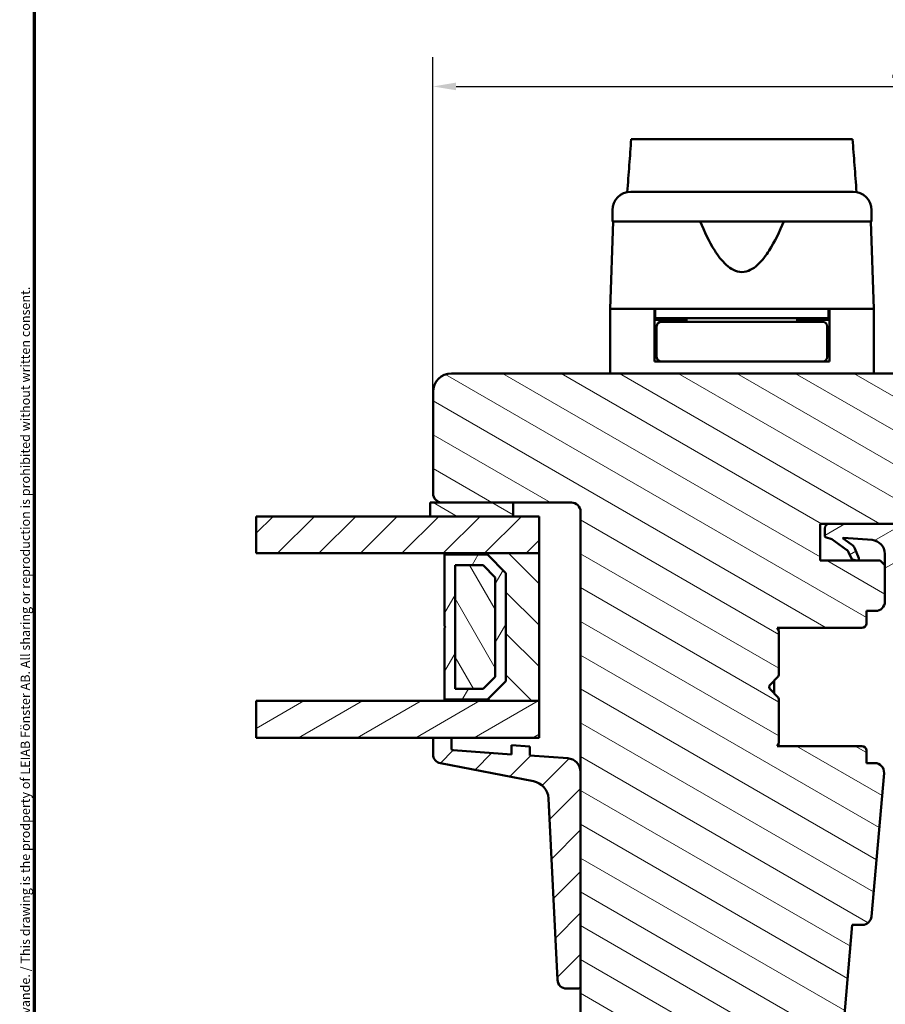
# Model space of a CAD drawing. Units: millimetres. Extents: x 13 to 821, y -287 to 287.
# Drawn here: x 220 to 314, y 73 to 180 of the extents above; entities that cross this region are included whole.
import ezdxf

# ---------------------------------------------------------------- set-up
doc = ezdxf.new("R2010")
doc.units = ezdxf.units.MM
for name, color, linetype, lineweight in [('Border (ISO)', 8, 'Continuous', 70), ('Break Line (ISO)', 7, 'Continuous', 50), ('Dimension (ISO)', 3, 'Continuous', 25), ('Hatch (ISO)', 8, 'Continuous', 18), ('Visible (ISO)', 7, 'Continuous', 50)]:
    doc.layers.add(name, color=color, linetype=linetype, lineweight=lineweight)
doc.styles.add('Note Text (ISO)', font='tahoma.ttf')
doc.dimstyles.new('Default (ISO)', dxfattribs={"dimtxt": 3.5, "dimasz": 2.5, "dimexe": 3.175, "dimexo": 0, "dimgap": 0.762, "dimtad": 1, "dimrnd": 1e-08, "dimtxsty": 'Note Text (ISO)', "dimcen": 0.09, "dimdle": 10, "dimclrd": 256, "dimclre": 256, "dimclrt": 256, "dimazin": 2, "dimtfac": 1.001486, "dimtmove": 0, "dimatfit": 3, "dimfxl": 1, "dimtolj": 1, "dimtzin": 0, "dimlwd": -1, "dimlwe": -1, "dimarcsym": 0})
pattern_1 = [(150.0002, (206.8576, 2e-07), (-1.58749, -2.74964), [])]
pattern_2 = [(45, (206.8576, 2e-07), (-2.245064, 2.245064), [])]
pattern_3 = [(30, (206.8576, 2e-07), (-1.5875, 2.74963), [])]

# ---------------------------------------------------------------- blocks, each defined once
blk = doc.blocks.new('Borders LEIAB A4 Border')
at = {"layer": 'Border (ISO)'}
blk.add_line((15, 10), (15, 287), dxfattribs=at)
at = {"layer": 'Border (ISO)', "color": 8, "true_color": 0x808080, "insert": (13.5, 10.5), "char_height": 1, "attachment_point": 1, "rotation": 90, "style": 'Note Text (ISO)'}
blk.add_mtext('\\fTahoma|b0|i0;\\H1.0000;Denna ritning tillhör LEIAB Fönster AB. All delning och kopiering är förbjuden utan skriftligt medgivande. / This drawing is the prodperty of LEIAB Fönster AB. All sharing or reproduction is prohibited without written consent.', dxfattribs=at)
blk = doc.blocks.new('*D25')
at = {"layer": 'Defpoints', "color": 0, "transparency": 16777216}
for p in [(371.07, 172.81), (265.07, 139.68), (371.07, 117.68)]:
    blk.add_point(p, dxfattribs=at)
at = {"layer": 'Dimension (ISO)', "transparency": 16777216}
for p, q in [((265.07, 139.68), (265.07, 175.99)), ((371.07, 117.68), (371.07, 175.99)), ((267.57, 172.81), (368.57, 172.81))]:
    blk.add_line(p, q, dxfattribs=at)
for points in [[(267.57, 173.23), (267.57, 172.4), (265.07, 172.81)], [(368.57, 173.23), (368.57, 172.4), (371.07, 172.81)]]:
    blk.add_solid(points, dxfattribs=at)
at = {"layer": 'Dimension (ISO)', "transparency": 16777216, "insert": (314.48, 177.22), "char_height": 3.5, "attachment_point": 1, "style": 'Note Text (ISO)'}
blk.add_mtext('\\A1;106', dxfattribs=at)

msp = doc.modelspace()

# ---------------------------------------------------------------- hatches: boundary and pattern name
at = {"layer": 'Hatch (ISO)'}
h = msp.add_hatch(dxfattribs=at)
h.set_pattern_fill('ANSI31', color=256, scale=25.4, angle=105.00025, style=0)
h.set_pattern_definition(pattern_1)
edge = h.paths.add_edge_path()
edge.add_line((332.074, 141.684), (267.074, 141.684))
edge.add_ellipse((267.074, 139.684), major_axis=(-2, 0), ratio=1, start_angle=270, end_angle=360)
edge.add_line((265.074, 139.684), (265.074, 128.684))
edge.add_ellipse((266.074, 128.684), major_axis=(0, -1), ratio=1, start_angle=270, end_angle=360)
edge.add_line((266.074, 127.684), (273.774, 127.684))
edge.add_line((273.774, 127.684), (280.074, 127.684))
edge.add_ellipse((280.074, 126.684), major_axis=(1, 0), ratio=1, start_angle=0, end_angle=90, ccw=False)
edge.add_line((281.074, 126.684), (281.074, 98.455))
edge.add_line((281.074, 98.455), (281.074, 75.273))
edge.add_line((281.074, 75.273), (281.074, 66.184))
edge.add_line((281.074, 66.184), (281.574, 65.684))
edge.add_line((281.574, 65.684), (302.574, 65.684))
edge.add_line((302.574, 65.684), (303.074, 66.184))
edge.add_line((303.074, 66.184), (303.074, 68.184))
edge.add_line((303.074, 68.184), (308.132, 69.54))
edge.add_ellipse((307.614, 71.472), major_axis=(1.932, 0.518), ratio=1, start_angle=270, end_angle=340.00382)
edge.add_line((309.606, 71.297), (310.532, 81.884))
edge.add_line((310.532, 81.884), (311.623, 81.884))
edge.add_ellipse((311.623, 82.884), major_axis=(1, 0), ratio=1, start_angle=270, end_angle=355.00382)
edge.add_line((312.619, 82.797), (313.979, 98.347))
edge.add_ellipse((312.983, 98.434), major_axis=(0.087, 0.996), ratio=1, start_angle=270, end_angle=364.99618)
edge.add_line((312.983, 99.434), (312.074, 99.434))
edge.add_line((312.074, 99.434), (312.074, 100.784))
edge.add_ellipse((311.574, 100.784), major_axis=(0, 0.5), ratio=1, start_angle=270, end_angle=360)
edge.add_line((311.574, 101.284), (302.387, 101.284))
edge.add_line((302.387, 101.284), (302.574, 101.549))
edge.add_line((302.574, 101.549), (302.574, 106.277))
edge.add_ellipse((302.074, 106.277), major_axis=(0, 0.5), ratio=1, start_angle=270, end_angle=315)
edge.add_line((302.427, 106.631), (301.657, 107.402))
edge.add_ellipse((301.939, 107.684), major_axis=(-0.283, 0.283), ratio=1, start_angle=0, end_angle=90, ccw=False)
edge.add_line((301.657, 107.967), (302.427, 108.738))
edge.add_ellipse((302.074, 109.092), major_axis=(0.354, 0.354), ratio=1, start_angle=270, end_angle=315)
edge.add_line((302.574, 109.092), (302.574, 113.819))
edge.add_line((302.574, 113.819), (302.387, 114.084))
edge.add_line((302.387, 114.084), (311.574, 114.084))
edge.add_ellipse((311.574, 114.584), major_axis=(0.5, 0), ratio=1, start_angle=270, end_angle=360)
edge.add_line((312.074, 114.584), (312.074, 115.934))
edge.add_line((312.074, 115.934), (313.074, 115.934))
edge.add_ellipse((313.074, 116.934), major_axis=(1, 0), ratio=1, start_angle=270, end_angle=360)
edge.add_line((314.074, 116.934), (314.074, 118.921))
edge.add_line((314.074, 118.921), (314.074, 120.884))
edge.add_line((314.074, 120.884), (314.072, 120.887))
edge.add_line((314.072, 120.887), (313.574, 121.384))
edge.add_line((313.574, 121.384), (307.074, 121.384))
edge.add_line((307.074, 121.384), (307.074, 125.384))
edge.add_line((307.074, 125.384), (308.047, 125.384))
edge.add_line((308.047, 125.384), (316.574, 125.384))
edge.add_ellipse((316.874, 125.384), major_axis=(0, 0.3), ratio=1, start_angle=0, end_angle=90, ccw=False)
edge.add_line((316.874, 125.684), (331.718, 125.684))
edge.add_line((331.718, 125.684), (332.518, 125.684))
edge.add_line((332.518, 125.684), (333.074, 125.684))
edge.add_ellipse((333.074, 126.684), major_axis=(1, 0), ratio=1, start_angle=270, end_angle=360)
edge.add_line((334.074, 126.684), (334.074, 139.684))
edge.add_ellipse((332.074, 139.684), major_axis=(0, 2), ratio=1, start_angle=270, end_angle=360)
h = msp.add_hatch(dxfattribs=at)
h.set_pattern_fill('ANSI31', color=256, scale=25.4, angle=105.00025, style=0)
h.set_pattern_definition(pattern_1)
h.paths.add_polyline_path([(273.774, 126.184), (273.774, 127.684), (266.074, 127.684), (264.774, 127.684), (264.774, 126.184)])
h = msp.add_hatch(dxfattribs=at)
h.set_pattern_fill('ANSI31', color=256, scale=25.4, style=0)
h.set_pattern_definition(pattern_2)
h.paths.add_polyline_path([(245.896, 122.184), (245.896, 126.184), (264.774, 126.184), (273.774, 126.184), (276.574, 126.184), (276.574, 122.184), (266.324, 122.184)])
h = msp.add_hatch(dxfattribs=at)
h.set_pattern_fill('ANSI31', color=256, scale=25.4, angle=-14.99998, style=0)
h.set_pattern_definition(pattern_3)
edge = h.paths.add_edge_path()
edge.add_ellipse((332.118, 125.384), major_axis=(-0.3, -0.4), ratio=1, start_angle=270, end_angle=290.62567)
edge.add_line((331.638, 125.524), (331.596, 125.384))
edge.add_line((331.596, 125.384), (316.574, 125.384))
edge.add_line((316.574, 125.384), (308.047, 125.384))
edge.add_ellipse((308.047, 124.884), major_axis=(-0.5, 0), ratio=1, start_angle=270, end_angle=360)
edge.add_line((307.547, 124.884), (307.547, 124.142))
edge.add_ellipse((307.847, 124.142), major_axis=(0, -0.3), ratio=1, start_angle=270, end_angle=316.99531)
edge.add_line((307.642, 123.923), (308.309, 123.704))
edge.add_line((308.309, 123.704), (309.918, 122.561))
edge.add_ellipse((309.555, 122.05), major_axis=(0.511, -0.363), ratio=1, start_angle=59.79214, end_angle=90, ccw=False)
edge.add_line((310.125, 122.309), (310.437, 121.623))
edge.add_ellipse((310.619, 121.705), major_axis=(0.083, -0.182), ratio=1, start_angle=270, end_angle=320.12025)
edge.add_line((310.566, 121.512), (311.001, 121.392))
edge.add_ellipse((311.055, 121.584), major_axis=(0.193, -0.053), ratio=1, start_angle=270, end_angle=398.1656)
edge.add_line((311.239, 121.662), (310.799, 122.715))
edge.add_ellipse((309.876, 122.329), major_axis=(-0.386, 0.923), ratio=1, start_angle=270, end_angle=302.27949)
edge.add_line((310.451, 123.148), (309.553, 123.783))
edge.add_ellipse((309.593, 123.812), major_axis=(-0.0291, 0.0406), ratio=1, start_angle=320.02032, end_angle=450, ccw=False)
edge.add_line((309.597, 123.862), (312.682, 123.628))
edge.add_ellipse((312.568, 122.129), major_axis=(1.499, -0.113), ratio=1, start_angle=4.32892, end_angle=90, ccw=False)
edge.add_line((314.072, 122.129), (314.072, 120.887))
edge.add_line((314.072, 120.887), (314.072, 118.936))
edge.add_ellipse((314.122, 118.936), major_axis=(0, -0.05), ratio=1, start_angle=270, end_angle=287.12902)
edge.add_ellipse((314.122, 118.936), major_axis=(0.0147, -0.0478), ratio=1, start_angle=270, end_angle=341.32648)
edge.add_ellipse((314.153, 120.086), major_axis=(1.2, -0.032), ratio=1, start_angle=270, end_angle=361.34025)
edge.add_line((315.353, 120.082), (315.365, 123.373))
edge.add_ellipse((315.665, 123.372), major_axis=(0.001, 0.3), ratio=1, start_angle=0.20424, end_angle=90, ccw=False)
edge.add_line((315.665, 123.672), (324.085, 123.672))
edge.add_ellipse((324.085, 123.349), major_axis=(0.323, 0), ratio=1, start_angle=26.3094, end_angle=90, ccw=False)
edge.add_ellipse((330.192, 126.368), major_axis=(2.876, -5.817), ratio=1, start_angle=270, end_angle=286.04454)
edge.add_ellipse((327.62, 124.023), major_axis=(2.027, -2.223), ratio=1, start_angle=270, end_angle=290.05302)
edge.add_line((326.226, 121.357), (327.494, 120.694))
edge.add_line((327.494, 120.694), (327, 120.416))
edge.add_ellipse((327.246, 119.98), major_axis=(-0.436, -0.245), ratio=1, start_angle=270, end_angle=329.44789)
edge.add_ellipse((327.046, 119.984), major_axis=(-0.006, -0.3), ratio=1, start_angle=270, end_angle=361.16522)
edge.add_line((327.046, 119.684), (327.074, 119.684))
edge.add_line((327.074, 119.684), (330.315, 119.684))
edge.add_ellipse((330.315, 120.476), major_axis=(0.791, 0), ratio=1, start_angle=270, end_angle=308.73073)
edge.add_line((330.81, 119.859), (332.505, 121.218))
edge.add_ellipse((332.318, 121.452), major_axis=(0.234, 0.188), ratio=1, start_angle=270, end_angle=321.26927)
edge.add_line((332.618, 121.452), (332.618, 125.384))
edge.add_ellipse((332.118, 125.384), major_axis=(0, 0.5), ratio=1, start_angle=270, end_angle=306.8699)
edge.add_line((332.518, 125.684), (331.718, 125.684))
edge = h.paths.add_edge_path(flags=0)
edge.add_ellipse((331, 120.071), major_axis=(-1.8, -0.093), ratio=1, start_angle=270, end_angle=293.96112)
edge.add_ellipse((330.093, 121.856), major_axis=(-0.178, -0.091), ratio=1, start_angle=59.93266, end_angle=90, ccw=False)
edge.add_ellipse((330.4, 127.454), major_axis=(-5.797, 0.318), ratio=1, start_angle=46.27835, end_angle=90, ccw=False)
edge.add_ellipse((326.382, 123.689), major_axis=(-0.205, 0.219), ratio=1, start_angle=317.68971, end_angle=450, ccw=False)
edge.add_line((326.378, 123.989), (330.904, 124.054))
edge.add_ellipse((330.908, 123.754), major_axis=(0.3, 0.004), ratio=1, start_angle=359.1709, end_angle=450, ccw=False)
edge.add_line((331.208, 123.754), (331.208, 122.188))
edge.add_ellipse((330.89, 122.188), major_axis=(0, -0.318), ratio=1, start_angle=2.96727, end_angle=90, ccw=False)
h = msp.add_hatch(dxfattribs=at)
h.set_pattern_fill('ANSI31', color=256, scale=25.4, angle=90.00021, style=0)
h.set_pattern_definition([(135.0002, (206.8576, 2e-07), (-2.245056, -2.24507), [])])
h.paths.add_polyline_path([(266.324, 106.184), (276.574, 106.184), (276.574, 122.184), (266.324, 122.184), (266.324, 122.044), (270.974, 122.044), (272.974, 120.044), (272.974, 108.324), (270.974, 106.324), (266.324, 106.324)])
h = msp.add_hatch(dxfattribs=at)
h.set_pattern_fill('ANSI31', color=256, scale=25.4, angle=14.99998, style=0)
h.set_pattern_definition([(60, (206.8576, 2e-07), (-2.74963, 1.5875), [])])
h.paths.add_polyline_path([(270.974, 106.324), (272.974, 108.324), (272.974, 120.044), (270.974, 122.044), (266.324, 122.044), (266.324, 114.284), (266.424, 114.184), (266.324, 114.084), (266.324, 106.324)])
h.paths.add_polyline_path([(267.474, 107.474), (267.474, 120.894), (270.497, 120.894), (271.824, 119.568), (271.824, 108.801), (270.497, 107.474)], flags=0)
h = msp.add_hatch(dxfattribs=at)
h.set_pattern_fill('ANSI31', color=256, scale=25.4, angle=75.00018, style=0)
h.set_pattern_definition([(120.0002, (206.8576, 2e-07), (-2.749626, -1.58751), [])])
h.paths.add_polyline_path([(267.474, 107.474), (270.497, 107.474), (271.824, 108.801), (271.824, 119.568), (270.497, 120.894), (267.474, 120.894)])
h = msp.add_hatch(dxfattribs=at)
h.set_pattern_fill('ANSI31', color=256, scale=25.4, angle=-14.99998, style=0)
h.set_pattern_definition(pattern_3)
h.paths.add_polyline_path([(245.896, 102.184), (245.896, 106.184), (266.324, 106.184), (276.574, 106.184), (276.574, 102.184), (267.074, 102.184), (265.074, 102.184)])
h = msp.add_hatch(dxfattribs=at)
h.set_pattern_fill('ANSI31', color=256, scale=25.4, style=0)
h.set_pattern_definition(pattern_2)
edge = h.paths.add_edge_path()
edge.add_ellipse((267.274, 101.019), major_axis=(-0.2, 0.014), ratio=1, start_angle=4, end_angle=90)
edge.add_line((267.26, 100.82), (273.574, 100.378))
edge.add_line((273.574, 100.378), (273.574, 101.381))
edge.add_line((273.574, 101.381), (275.574, 101.241))
edge.add_line((275.574, 101.241), (275.574, 100.238))
edge.add_line((275.574, 100.238), (279.678, 99.951))
edge.add_ellipse((279.574, 98.455), major_axis=(0, 1.5), ratio=1, start_angle=270, end_angle=356, ccw=False)
edge.add_line((281.074, 98.455), (281.074, 75.273))
edge.add_ellipse((280.774, 75.273), major_axis=(0.3, 0), ratio=1, start_angle=270, end_angle=360, ccw=False)
edge.add_line((280.774, 74.973), (279.563, 74.973))
edge.add_ellipse((279.563, 75.973), major_axis=(0.049, -0.999), ratio=1, start_angle=270, end_angle=357.16448, ccw=False)
edge.add_line((278.564, 75.923), (277.59, 95.599))
edge.add_ellipse((275.592, 95.5), major_axis=(1.964, -0.38), ratio=1, start_angle=13.79054, end_angle=90)
edge.add_line((275.972, 97.464), (265.884, 99.416))
edge.add_ellipse((266.074, 100.398), major_axis=(0, -1), ratio=1, start_angle=270, end_angle=349.04498, ccw=False)
edge.add_line((265.074, 100.398), (265.074, 102.184))
edge.add_line((265.074, 102.184), (267.074, 102.184))
edge.add_line((267.074, 102.184), (267.074, 101.019))

# ---------------------------------------------------------------- linework, layer by layer
at = {"layer": 'Break Line (ISO)'}
for p, q in [((286.569, 167.094), (310.571, 167.094)), ((245.896, 122.184), (245.896, 126.184)), ((245.896, 102.184), (245.896, 106.184))]:
    msp.add_line(p, q, dxfattribs=at)
at = {"layer": 'Visible (ISO)'}
for p, q in [((284.524, 159.384), (284.524, 158.184)), ((312.624, 158.184), (312.624, 159.384)), ((284.606, 158.184), (284.274, 148.684)), ((312.624, 158.184), (284.524, 158.184)), ((312.874, 148.684), (312.542, 158.184)), ((289.074, 148.684), (284.274, 148.684)), ((284.274, 148.684), (284.274, 141.684)), ((291.774, 148.684), (284.274, 148.684)), ((289.074, 142.984), (289.074, 148.684)), ((289.174, 148.684), (289.174, 147.684)), ((305.373, 148.684), (291.774, 148.684)), ((312.874, 148.684), (305.373, 148.684)), ((307.974, 148.684), (307.974, 147.684)), ((312.874, 148.684), (308.074, 148.684)), ((308.074, 142.984), (308.074, 148.684)), ((312.874, 148.684), (312.874, 141.684)), ((289.174, 147.684), (289.074, 147.684)), ((292.574, 147.484), (289.074, 147.484)), ((307.974, 147.684), (289.174, 147.684)), ((291.074, 147.484), (291.074, 147.684)), ((292.574, 147.684), (292.574, 147.284)), ((304.574, 147.684), (304.574, 147.284)), ((308.074, 147.484), (304.574, 147.484)), ((306.074, 147.484), (306.074, 147.684)), ((308.074, 147.684), (307.974, 147.684)), ((289.324, 146.784), (289.324, 143.484)), ((292.689, 147.284), (289.824, 147.284)), ((304.458, 147.284), (292.689, 147.284)), ((307.324, 147.284), (304.458, 147.284)), ((307.824, 146.784), (307.824, 143.484)), ((289.324, 144.484), (289.074, 144.484)), ((308.074, 144.484), (307.824, 144.484)), ((289.824, 142.984), (289.074, 142.984)), ((289.824, 142.984), (292.689, 142.984)), ((292.689, 142.984), (304.458, 142.984)), ((304.458, 142.984), (307.324, 142.984)), ((308.074, 142.984), (307.324, 142.984)), ((332.074, 141.684), (267.074, 141.684)), ((265.074, 139.684), (265.074, 128.684)), ((273.774, 127.684), (264.774, 127.684)), ((264.774, 127.684), (264.774, 126.184)), ((266.074, 127.684), (280.074, 127.684)), ((273.774, 126.184), (273.774, 127.684)), ((276.574, 126.184), (245.896, 126.184)), ((264.774, 126.184), (273.774, 126.184)), ((276.574, 122.184), (276.574, 126.184)), ((281.074, 126.684), (281.074, 66.184)), ((307.074, 121.384), (307.074, 125.384)), ((307.074, 125.384), (316.574, 125.384)), ((331.596, 125.384), (308.047, 125.384)), ((307.547, 124.884), (307.547, 124.142)), ((307.642, 123.923), (308.309, 123.704)), ((308.309, 123.704), (309.918, 122.561)), ((310.451, 123.148), (309.553, 123.783)), ((309.597, 123.862), (312.682, 123.628)), ((245.896, 122.184), (276.574, 122.184)), ((276.574, 122.184), (266.324, 122.184)), ((266.324, 122.184), (266.324, 122.044)), ((266.324, 122.044), (270.974, 122.044)), ((270.974, 122.044), (266.324, 122.044)), ((266.324, 122.044), (266.324, 114.284)), ((270.974, 122.044), (272.974, 120.044)), ((272.974, 120.044), (270.974, 122.044)), ((276.574, 106.184), (276.574, 122.184)), ((310.125, 122.309), (310.437, 121.623)), ((311.239, 121.662), (310.799, 122.715)), ((314.072, 122.129), (314.072, 118.936)), ((267.474, 107.474), (267.474, 120.894)), ((267.474, 120.894), (270.497, 120.894)), ((270.497, 120.894), (267.474, 120.894)), ((267.474, 120.894), (267.474, 107.474)), ((270.497, 120.894), (271.824, 119.568)), ((271.824, 119.568), (270.497, 120.894)), ((313.574, 121.384), (307.074, 121.384)), ((310.566, 121.512), (311.001, 121.392)), ((314.074, 120.884), (313.574, 121.384)), ((314.074, 116.934), (314.074, 120.884)), ((272.974, 120.044), (272.974, 108.324)), ((272.974, 108.324), (272.974, 120.044)), ((271.824, 119.568), (271.824, 108.801)), ((271.824, 108.801), (271.824, 119.568)), ((312.074, 114.584), (312.074, 115.934)), ((312.074, 115.934), (313.074, 115.934)), ((266.324, 114.284), (266.424, 114.184)), ((266.424, 114.184), (266.324, 114.084)), ((266.324, 114.084), (266.324, 106.324)), ((302.574, 113.819), (302.387, 114.084)), ((302.387, 114.084), (311.574, 114.084)), ((302.574, 109.092), (302.574, 113.819)), ((271.824, 108.801), (270.497, 107.474)), ((270.497, 107.474), (271.824, 108.801)), ((272.974, 108.324), (270.974, 106.324)), ((270.974, 106.324), (272.974, 108.324)), ((301.657, 107.967), (302.427, 108.738)), ((302.069, 106.989), (302.069, 108.379)), ((270.497, 107.474), (267.474, 107.474)), ((267.474, 107.474), (270.497, 107.474)), ((302.427, 106.631), (301.657, 107.402)), ((276.574, 106.184), (245.896, 106.184)), ((270.974, 106.324), (266.324, 106.324)), ((266.324, 106.324), (266.324, 106.184)), ((266.324, 106.324), (270.974, 106.324)), ((266.324, 106.184), (276.574, 106.184)), ((276.574, 102.184), (276.574, 106.184)), ((302.574, 101.549), (302.574, 106.277)), ((245.896, 102.184), (276.574, 102.184)), ((267.074, 102.184), (265.074, 102.184)), ((265.074, 102.184), (265.074, 100.398)), ((267.074, 101.019), (267.074, 102.184)), ((302.387, 101.284), (302.574, 101.549)), ((273.574, 100.378), (267.26, 100.82)), ((275.574, 101.241), (273.574, 101.381)), ((273.574, 101.381), (273.574, 100.378)), ((275.574, 100.238), (275.574, 101.241)), ((311.574, 101.284), (302.387, 101.284)), ((312.074, 99.434), (312.074, 100.784)), ((265.884, 99.416), (275.972, 97.464)), ((279.678, 99.951), (275.574, 100.238)), ((312.983, 99.434), (312.074, 99.434)), ((281.074, 75.273), (281.074, 98.455)), ((312.619, 82.797), (313.979, 98.347)), ((277.59, 95.599), (278.564, 75.923)), ((309.606, 71.297), (310.532, 81.884)), ((310.532, 81.884), (311.623, 81.884)), ((279.563, 74.973), (280.774, 74.973))]:
    msp.add_line(p, q, dxfattribs=at)
for centre, radius, start, end in [((286.524, 159.384), 2, 90, 180), ((310.624, 159.384), 2, 0, 90), ((289.824, 146.784), 0.5, 90, 180), ((307.324, 146.784), 0.5, 0, 90), ((289.824, 143.484), 0.5, 180, 270), ((307.324, 143.484), 0.5, 270, 0), ((267.074, 139.684), 2, 90, 180), ((266.074, 128.684), 1, 180, 270), ((280.074, 126.684), 1, 0, 90), ((308.047, 124.884), 0.5, 90, 180), ((307.847, 124.142), 0.3, 180, 226.99531), ((309.593, 123.812), 0.05, 85.67108, 215.65076), ((309.876, 122.329), 1, 22.68055, 54.96004), ((312.568, 122.129), 1.504, 0, 85.67108), ((309.555, 122.05), 0.627, 24.3947, 54.60255), ((310.619, 121.705), 0.2, 204.3947, 254.51495), ((311.055, 121.584), 0.2, 254.51495, 22.68055), ((314.122, 118.936), 0.05, 180, 268.4555), ((313.074, 116.934), 1, 270, 0), ((311.574, 114.584), 0.5, 270, 0), ((302.074, 109.092), 0.5, 315, 0), ((301.939, 107.684), 0.4, 135, 225), ((302.074, 106.277), 0.5, 0, 45), ((266.074, 100.398), 1, 180, 259.04498), ((267.274, 101.019), 0.2, 180, 266), ((311.574, 100.784), 0.5, 0, 90), ((279.574, 98.455), 1.5, 0, 86), ((312.983, 98.434), 1, 355.00382, 90), ((275.592, 95.5), 2, 2.83552, 79.04498), ((311.623, 82.884), 1, 270, 355.00382), ((279.563, 75.973), 1, 182.83552, 270), ((280.774, 75.273), 0.3, 270, 0)]:
    msp.add_arc(centre, radius, start, end, dxfattribs=at)
for points, knots in [([(286.139, 161.347), (286.213, 162.333), (286.286, 163.317), (286.429, 165.221), (286.499, 166.159), (286.569, 167.094)], [0.30066342, 0.30066342, 0.30066342, 0.30066342, 0.59767146, 0.59767146, 0.88185511, 0.88185511, 0.88185511, 0.88185511]), ([(310.571, 167.094), (310.642, 166.155), (310.713, 165.214), (310.858, 163.31), (310.932, 162.33), (311.006, 161.348)], [3.37010074, 3.37010074, 3.37010074, 3.37010074, 3.73510501, 3.73510501, 4.11364467, 4.11364467, 4.11364467, 4.11364467]), ([(286.524, 161.384), (286.524, 161.384), (286.564, 161.384), (286.644, 161.384), (286.724, 161.384), (286.841, 161.384), (286.998, 161.384), (287.001, 161.384), (287.003, 161.384), (287.006, 161.384), (287.194, 161.384), (287.435, 161.384), (287.728, 161.384), (287.733, 161.384), (287.737, 161.384), (287.742, 161.384), (288.072, 161.384), (288.462, 161.384), (288.912, 161.384), (288.919, 161.384), (288.926, 161.384), (288.934, 161.384), (289.425, 161.384), (289.977, 161.384), (290.591, 161.384), (290.611, 161.384), (290.629, 161.384), (290.651, 161.384), (291.32, 161.384), (292.046, 161.384), (292.827, 161.384), (292.853, 161.384), (292.876, 161.384), (292.903, 161.384), (293.708, 161.384), (294.551, 161.384), (295.431, 161.384), (295.49, 161.384), (295.547, 161.384), (295.608, 161.384), (296.58, 161.384), (297.57, 161.384), (298.574, 161.384), (299.515, 161.384), (300.442, 161.384), (301.357, 161.384), (301.418, 161.384), (301.481, 161.384), (301.54, 161.384), (302.454, 161.384), (303.328, 161.384), (304.164, 161.384), (304.191, 161.384), (304.219, 161.384), (304.244, 161.384), (305.041, 161.384), (305.781, 161.384), (306.465, 161.384), (306.475, 161.384), (306.487, 161.384), (306.497, 161.384), (307.124, 161.384), (307.688, 161.384), (308.19, 161.384), (308.198, 161.384), (308.207, 161.384), (308.214, 161.384), (308.665, 161.384), (309.057, 161.384), (309.389, 161.384), (309.395, 161.384), (309.401, 161.384), (309.405, 161.384), (309.7, 161.384), (309.942, 161.384), (310.133, 161.384), (310.136, 161.384), (310.139, 161.384), (310.142, 161.384), (310.463, 161.384), (310.624, 161.384), (310.624, 161.384)], [0, 0, 0, 0, 0.0625, 0.0625, 0.0625, 0.1240234, 0.1240234, 0.1240234, 0.125, 0.125, 0.125, 0.1865234, 0.1865234, 0.1865234, 0.1875, 0.1875, 0.1875, 0.2490234, 0.2490234, 0.2490234, 0.25, 0.25, 0.25, 0.3105469, 0.3105469, 0.3105469, 0.3125, 0.3125, 0.3125, 0.3730469, 0.3730469, 0.3730469, 0.375, 0.375, 0.375, 0.4335937, 0.4335937, 0.4335937, 0.4375, 0.4375, 0.4375, 0.5, 0.5, 0.5, 0.5585937, 0.5585937, 0.5585937, 0.5625, 0.5625, 0.5625, 0.6230469, 0.6230469, 0.6230469, 0.625, 0.625, 0.625, 0.6865234, 0.6865234, 0.6865234, 0.6875, 0.6875, 0.6875, 0.7490234, 0.7490234, 0.7490234, 0.75, 0.75, 0.75, 0.8115234, 0.8115234, 0.8115234, 0.8125, 0.8125, 0.8125, 0.8740234, 0.8740234, 0.8740234, 0.875, 0.875, 0.875, 1, 1, 1, 1]), ([(303.107, 158.184), (302.647, 157.067), (302.143, 155.996), (301.183, 154.477), (300.761, 153.903), (300.026, 153.234), (299.764, 153.044), (299.202, 152.769), (298.902, 152.684), (298.245, 152.684), (297.945, 152.769), (297.383, 153.044), (297.122, 153.234), (296.387, 153.903), (295.965, 154.477), (295.004, 155.996), (294.501, 157.067), (294.041, 158.184)], [-2.5786026, -2.5786026, -2.5786026, -2.5786026, -2.2306755, -2.2306755, -2.0336177, -2.0336177, -1.9350888, -1.9350888, -1.8365599, -1.8365599, -1.738031, -1.738031, -1.6395021, -1.6395021, -1.4424443, -1.4424443, -1.0945171, -1.0945171, -1.0945171, -1.0945171])]:
    msp.add_open_spline(points, degree=3, knots=knots, dxfattribs=at)

# ---------------------------------------------------------------- block references
msp.add_blockref('Borders LEIAB A4 Border', (206.858, 0))

# ---------------------------------------------------------------- dimensions: what is measured, and where the dimension line sits
at = {"layer": 'Dimension (ISO)'}
dim = msp.add_linear_dim(base=(371.074, 172.814), p1=(265.074, 139.684), p2=(371.074, 117.684), angle=180, dimstyle='Default (ISO)', override={"dimgap": 0.762, "dimdec": 2, "dimtol": 0, "dimlim": 0, "dimtp": 0, "dimtm": 0, "dimtdec": 2, "dimtofl": 0, "dimatfit": 1}, dxfattribs=at)
dim.commit()
dim.dimension.update_dxf_attribs({"geometry": '*D25', "text_midpoint": (318.074, 172.814), "dimtype": 160})

doc.saveas('drawing.dxf')
